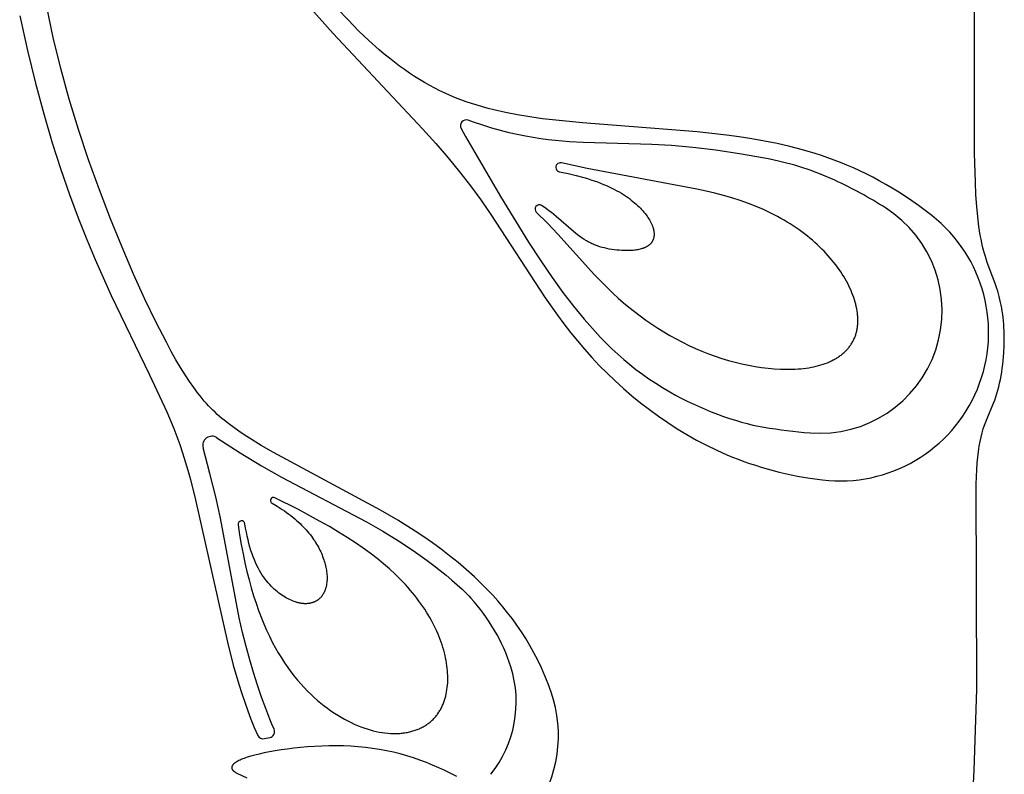
# Model space of a CAD drawing. Extents: x -223 to 223, y -191 to 220.
# Drawn here: x 69 to 111, y 49 to 81 of the extents above; entities that cross this region are included whole.
import ezdxf

# ---------------------------------------------------------------- set-up
doc = ezdxf.new("R2010")
doc.units = 0
doc.header["$MEASUREMENT"] = 0
doc.layers.add('DEFAULT', color=7, linetype='Continuous')

msp = doc.modelspace()

# ---------------------------------------------------------------- linework, layer by layer
at = {"layer": 'DEFAULT', "color": 5, "true_color": 0x0000ff}
for p, q in [((88.32, 76.94), (88.093, 77.02)), ((87.792, 76.661), (87.983, 76.326)), ((79.386, 50.595), (79.625, 50.647))]:
    msp.add_line(p, q, dxfattribs=at)
for points in [[(109.716, 76.516), (109.717, 82.044)], [(91.634, 52.575), (91.503, 52.933), (91.363, 53.281), (91.216, 53.618), (91.06, 53.945), (90.897, 54.262), (90.727, 54.57), (90.549, 54.868), (90.365, 55.157), (90.175, 55.438), (89.979, 55.71), (89.777, 55.974), (89.57, 56.231), (89.358, 56.48), (89.142, 56.722), (88.92, 56.957), (88.695, 57.185), (88.356, 57.511), (88.01, 57.824), (87.658, 58.124), (87.3, 58.413), (86.937, 58.69), (86.572, 58.956), (86.203, 59.212), (85.833, 59.458), (85.091, 59.923), (84.352, 60.357), (79.783, 62.82), (79.251, 63.127), (78.753, 63.43), (78.518, 63.582), (78.292, 63.733), (78.076, 63.885), (77.868, 64.04), (77.667, 64.199), (77.569, 64.281), (77.472, 64.364), (77.377, 64.45), (77.282, 64.538), (77.189, 64.628), (77.096, 64.721), (77.005, 64.817), (76.913, 64.917), (76.822, 65.019), (76.732, 65.126), (76.641, 65.236), (76.551, 65.351), (76.369, 65.594), (76.185, 65.856), (75.998, 66.14), (75.808, 66.448), (75.612, 66.78), (75.409, 67.141), (75.2, 67.53), (74.756, 68.398), (74.287, 69.376), (73.801, 70.445), (73.309, 71.592), (72.818, 72.799), (72.338, 74.051), (71.878, 75.332), (71.448, 76.627), (71.054, 77.923), (70.696, 79.229), (70.372, 80.56), (70.08, 81.928)], [(81.373, 81.792), (82.322, 80.723), (86.145, 76.656), (86.715, 76.018), (87.239, 75.408), (87.725, 74.813), (88.185, 74.22), (88.628, 73.614), (89.063, 72.984), (91.377, 69.427), (91.902, 68.686), (92.177, 68.318), (92.46, 67.953), (92.753, 67.592), (93.055, 67.237), (93.368, 66.887), (93.691, 66.544), (94.025, 66.208), (94.368, 65.88), (94.72, 65.56), (95.082, 65.248), (95.452, 64.946), (95.831, 64.653), (96.219, 64.371), (96.614, 64.1), (97.018, 63.839), (97.429, 63.591), (97.847, 63.355), (98.272, 63.133), (98.704, 62.923), (99.142, 62.728), (99.382, 62.628), (99.623, 62.533), (99.866, 62.442), (100.111, 62.355), (100.358, 62.273), (100.607, 62.194), (100.859, 62.12), (101.112, 62.051), (101.368, 61.985), (101.626, 61.925), (101.886, 61.868), (102.149, 61.816), (102.414, 61.768), (102.681, 61.724), (103.224, 61.65)], [(107.89, 72.948), (107.606, 73.166), (107.324, 73.374), (107.042, 73.573), (106.762, 73.762), (106.482, 73.943), (106.203, 74.115), (105.925, 74.279), (105.647, 74.435), (105.371, 74.582), (105.095, 74.722), (104.819, 74.855), (104.545, 74.981), (104.27, 75.1), (103.997, 75.212), (103.724, 75.318), (103.451, 75.417), (103.179, 75.511), (102.907, 75.599), (102.364, 75.759), (101.823, 75.9), (101.283, 76.023), (100.744, 76.13), (100.205, 76.224), (99.666, 76.306), (99.127, 76.378), (97.867, 76.519), (92.973, 76.902), (91.828, 77.015), (91.272, 77.082), (90.73, 77.158), (90.202, 77.245), (89.688, 77.344), (89.191, 77.457), (88.947, 77.519), (88.707, 77.585), (88.471, 77.656), (88.237, 77.73), (88.006, 77.81), (87.777, 77.894), (87.551, 77.982), (87.327, 78.076), (87.104, 78.176), (86.884, 78.28), (86.665, 78.39), (86.447, 78.507), (86.23, 78.629), (86.014, 78.757), (85.799, 78.891), (85.584, 79.033), (85.369, 79.18), (85.154, 79.335), (84.939, 79.497), (84.724, 79.666), (84.508, 79.843), (84.291, 80.027), (83.854, 80.419), (83.41, 80.843), (82.959, 81.302), (82.499, 81.796)], [(68.937, 81.48), (69.264, 79.992), (69.607, 78.595), (69.961, 77.285), (70.324, 76.059), (70.692, 74.914), (71.063, 73.845), (71.434, 72.849), (71.801, 71.924), (72.161, 71.064), (72.849, 69.53), (74.479, 66.141), (75.218, 64.552), (75.513, 63.849), (75.647, 63.504), (75.774, 63.158), (75.894, 62.806), (76.01, 62.443), (76.122, 62.065), (76.232, 61.667), (76.45, 60.804), (77.806, 54.715), (78.058, 53.738), (78.294, 52.919), (78.417, 52.528), (78.545, 52.148), (78.677, 51.78), (78.814, 51.422), (78.957, 51.074), (79.107, 50.736)], [(100.982, 75.35), (99.763, 75.572), (98.671, 75.737), (97.684, 75.855), (96.779, 75.934), (95.937, 75.985), (92.999, 76.073), (92.419, 76.102), (91.818, 76.15), (91.508, 76.184), (91.191, 76.225), (90.866, 76.275), (90.532, 76.334), (90.189, 76.403), (89.837, 76.484), (89.474, 76.577), (89.101, 76.683), (88.716, 76.804), (88.32, 76.94)], [(87.983, 76.326), (89.47, 73.765), (90.668, 71.808), (91.189, 71.007), (91.676, 70.296), (92.14, 69.656), (92.595, 69.068), (93.05, 68.513), (93.281, 68.247), (93.513, 67.988), (93.749, 67.737), (93.988, 67.493), (94.231, 67.255), (94.479, 67.025), (94.733, 66.801), (94.992, 66.584), (95.258, 66.373), (95.53, 66.169), (95.811, 65.971), (96.099, 65.779), (96.397, 65.593), (96.703, 65.412), (96.945, 65.278), (97.192, 65.148), (97.443, 65.021), (97.698, 64.899), (97.955, 64.782), (98.214, 64.669), (98.473, 64.562), (98.733, 64.461), (98.993, 64.366), (99.251, 64.278), (99.506, 64.196), (99.758, 64.122), (100.007, 64.055), (100.25, 63.996), (100.488, 63.945), (100.72, 63.902)], [(109.481, 45.126), (109.708, 49.236), (109.813, 52.706), (109.793, 61.468), (109.814, 62.088), (109.831, 62.366), (109.853, 62.624), (109.882, 62.864), (109.915, 63.086), (109.953, 63.292), (109.996, 63.483), (110.042, 63.661), (110.091, 63.828), (110.143, 63.985), (110.196, 64.134), (110.251, 64.276), (110.526, 64.933), (110.577, 65.064), (110.625, 65.2), (110.671, 65.34), (110.713, 65.485), (110.752, 65.633), (110.788, 65.786), (110.821, 65.942), (110.851, 66.1), (110.878, 66.26), (110.902, 66.422), (110.923, 66.585), (110.941, 66.748), (110.968, 67.074), (110.984, 67.397), (110.988, 67.555), (110.989, 67.711), (110.987, 67.864), (110.982, 68.014), (110.975, 68.161), (110.965, 68.305), (110.953, 68.447), (110.938, 68.585), (110.921, 68.721), (110.902, 68.854), (110.88, 68.984), (110.856, 69.112), (110.83, 69.237), (110.802, 69.36), (110.773, 69.481), (110.741, 69.598), (110.707, 69.714), (110.672, 69.827), (110.596, 70.048), (110.262, 70.943), (110.18, 71.196), (110.14, 71.33), (110.101, 71.471), (110.064, 71.618), (110.029, 71.773), (109.995, 71.936), (109.963, 72.108), (109.934, 72.288), (109.906, 72.477), (109.856, 72.886), (109.813, 73.335), (109.779, 73.829), (109.752, 74.371), (109.72, 75.609), (109.716, 76.516)], [(91.001, 73.093), (91.475, 72.62), (91.914, 72.157), (93.491, 70.419), (93.88, 70.013), (94.079, 69.816), (94.282, 69.621), (94.501, 69.42), (94.726, 69.223), (94.957, 69.029), (95.193, 68.841), (95.434, 68.657), (95.68, 68.478), (95.93, 68.305), (96.185, 68.137), (96.444, 67.975), (96.707, 67.819), (96.973, 67.671), (97.243, 67.529), (97.517, 67.394), (97.793, 67.267), (98.072, 67.147), (98.353, 67.036), (98.637, 66.933), (98.923, 66.839), (99.209, 66.753), (99.495, 66.676), (99.78, 66.608), (100.064, 66.548), (100.345, 66.497), (100.623, 66.455), (100.897, 66.422), (101.166, 66.398), (101.43, 66.383), (101.687, 66.377), (101.814, 66.377), (101.938, 66.38), (102.06, 66.385), (102.18, 66.392), (102.298, 66.401), (102.414, 66.413), (102.528, 66.428), (102.639, 66.444), (102.747, 66.463), (102.853, 66.484), (102.956, 66.508), (103.057, 66.533), (103.154, 66.561), (103.25, 66.591), (103.342, 66.624), (103.432, 66.658), (103.519, 66.695), (103.603, 66.734), (103.685, 66.775), (103.724, 66.796), (103.763, 66.818), (103.802, 66.84), (103.839, 66.863), (103.876, 66.887), (103.912, 66.911), (103.947, 66.935), (103.982, 66.96), (104.016, 66.985), (104.049, 67.011), (104.081, 67.037), (104.113, 67.064), (104.144, 67.091), (104.174, 67.119), (104.203, 67.148), (104.232, 67.176), (104.26, 67.206), (104.287, 67.235), (104.313, 67.266), (104.339, 67.296), (104.364, 67.327), (104.388, 67.359), (104.411, 67.391), (104.433, 67.424), (104.455, 67.456), (104.476, 67.49), (104.496, 67.524), (104.515, 67.558), (104.534, 67.593), (104.552, 67.628), (104.569, 67.664), (104.585, 67.7), (104.6, 67.736), (104.614, 67.773), (104.628, 67.811), (104.641, 67.848), (104.653, 67.887), (104.664, 67.925), (104.675, 67.964), (104.684, 68.004), (104.693, 68.044), (104.701, 68.084), (104.708, 68.125), (104.714, 68.166), (104.719, 68.207), (104.724, 68.249), (104.727, 68.291), (104.73, 68.334), (104.732, 68.377), (104.733, 68.42), (104.734, 68.464), (104.733, 68.508), (104.732, 68.552), (104.73, 68.597), (104.727, 68.641), (104.723, 68.687), (104.713, 68.778), (104.7, 68.87), (104.684, 68.963), (104.665, 69.058), (104.642, 69.153), (104.616, 69.248), (104.587, 69.345), (104.555, 69.442), (104.52, 69.54), (104.482, 69.638), (104.441, 69.737), (104.396, 69.836), (104.349, 69.936), (104.299, 70.036), (104.246, 70.136), (104.189, 70.236), (104.13, 70.336), (104.068, 70.436), (104.003, 70.536), (103.935, 70.635), (103.864, 70.735), (103.791, 70.834), (103.714, 70.933), (103.635, 71.031), (103.553, 71.129), (103.468, 71.227), (103.38, 71.323), (103.29, 71.419), (103.197, 71.515), (103.1, 71.609), (103.001, 71.703), (102.899, 71.796), (102.795, 71.888), (102.687, 71.979), (102.576, 72.069), (102.462, 72.158), (102.346, 72.246), (102.226, 72.332), (102.103, 72.418), (101.978, 72.502), (101.849, 72.585), (101.717, 72.667), (101.582, 72.747), (101.444, 72.826), (101.303, 72.903), (101.011, 73.053), (100.706, 73.197), (100.389, 73.334), (100.058, 73.463), (99.714, 73.585), (99.357, 73.699), (99, 73.801), (98.631, 73.896), (98.249, 73.986), (97.854, 74.072), (93.173, 74.952), (92.072, 75.193)], [(91.992, 74.816), (92.363, 74.74), (92.709, 74.658), (93.033, 74.57), (93.186, 74.524), (93.334, 74.477), (93.477, 74.428), (93.615, 74.379), (93.747, 74.329), (93.875, 74.277), (93.998, 74.225), (94.115, 74.172), (94.229, 74.118), (94.337, 74.063), (94.442, 74.008), (94.542, 73.952), (94.637, 73.896), (94.729, 73.839), (94.817, 73.782), (94.9, 73.725), (94.98, 73.667), (95.057, 73.609), (95.13, 73.551), (95.199, 73.494), (95.265, 73.436), (95.328, 73.378), (95.387, 73.321), (95.444, 73.264), (95.498, 73.207), (95.548, 73.15), (95.598, 73.092), (95.645, 73.035), (95.689, 72.978), (95.731, 72.921), (95.769, 72.865), (95.805, 72.81), (95.838, 72.756), (95.869, 72.702), (95.896, 72.649), (95.909, 72.623), (95.921, 72.597), (95.933, 72.571), (95.944, 72.546), (95.954, 72.52), (95.964, 72.495), (95.973, 72.47), (95.981, 72.445), (95.988, 72.421), (95.995, 72.397), (96.002, 72.373), (96.008, 72.349), (96.013, 72.325), (96.017, 72.302), (96.021, 72.279), (96.024, 72.256), (96.027, 72.234), (96.029, 72.211), (96.03, 72.189), (96.031, 72.167), (96.031, 72.146), (96.031, 72.125), (96.03, 72.104), (96.028, 72.083), (96.026, 72.063), (96.023, 72.043), (96.02, 72.023), (96.016, 72.004), (96.012, 71.985), (96.007, 71.966), (96.001, 71.947), (95.995, 71.929), (95.988, 71.911), (95.981, 71.894), (95.973, 71.877), (95.964, 71.86), (95.955, 71.843), (95.946, 71.827), (95.936, 71.811), (95.925, 71.796), (95.914, 71.781), (95.902, 71.766), (95.89, 71.752), (95.877, 71.738), (95.864, 71.724), (95.85, 71.711), (95.836, 71.698), (95.821, 71.685), (95.805, 71.673), (95.79, 71.661), (95.773, 71.65), (95.756, 71.639), (95.739, 71.628), (95.721, 71.618), (95.703, 71.608), (95.685, 71.598), (95.666, 71.589), (95.646, 71.58), (95.627, 71.571), (95.606, 71.563), (95.586, 71.555), (95.565, 71.547), (95.544, 71.539), (95.522, 71.532), (95.478, 71.519), (95.432, 71.507), (95.385, 71.497), (95.338, 71.487), (95.289, 71.478), (95.239, 71.471), (95.188, 71.465), (95.137, 71.459), (95.085, 71.455), (95.032, 71.452), (94.979, 71.449), (94.871, 71.447), (94.762, 71.449), (94.652, 71.453), (94.542, 71.461), (94.434, 71.471), (94.326, 71.484), (94.221, 71.499), (94.117, 71.516), (94.016, 71.536), (93.915, 71.559), (93.816, 71.584), (93.718, 71.613), (93.67, 71.629), (93.621, 71.646), (93.573, 71.663), (93.525, 71.682), (93.477, 71.701), (93.43, 71.721), (93.382, 71.743), (93.334, 71.765), (93.287, 71.788), (93.239, 71.813), (93.192, 71.838), (93.144, 71.865), (93.049, 71.922), (92.953, 71.983), (92.857, 72.05), (92.76, 72.121), (92.673, 72.189), (92.585, 72.261), (91.843, 72.908), (91.644, 73.072), (91.542, 73.151), (91.438, 73.228), (91.332, 73.303), (91.224, 73.374)], [(77.363, 63.45), (78.347, 62.807), (79.261, 62.249), (80.116, 61.761), (83.75, 59.856), (84.442, 59.459), (85.11, 59.047), (85.747, 58.627), (86.346, 58.204), (86.629, 57.993), (86.899, 57.784), (87.156, 57.577), (87.398, 57.373), (87.625, 57.173), (87.836, 56.977), (88.029, 56.786), (88.119, 56.693), (88.204, 56.601)], [(79.801, 50.993), (79.706, 51.212), (79.616, 51.433), (79.444, 51.879), (79.265, 52.374), (79.092, 52.885), (78.924, 53.415), (78.762, 53.966), (78.607, 54.539), (78.458, 55.137), (78.317, 55.762), (77.511, 60.02), (77.309, 60.931), (77.064, 61.928), (76.77, 63.023)], [(78.265, 59.732), (78.33, 59.304), (78.401, 58.89), (78.476, 58.49), (78.557, 58.105), (78.643, 57.734), (78.734, 57.376), (78.829, 57.032), (78.928, 56.701), (79.031, 56.382), (79.138, 56.076), (79.249, 55.783), (79.364, 55.501), (79.482, 55.23), (79.603, 54.971), (79.726, 54.723), (79.853, 54.485), (79.982, 54.258), (80.113, 54.041), (80.247, 53.833), (80.382, 53.635), (80.519, 53.447), (80.658, 53.267), (80.798, 53.095), (80.939, 52.933), (81.081, 52.778), (81.224, 52.63), (81.368, 52.49), (81.511, 52.358), (81.655, 52.232), (81.799, 52.112), (81.943, 51.999), (82.086, 51.892), (82.232, 51.788), (82.377, 51.69), (82.521, 51.598), (82.665, 51.511), (82.807, 51.43), (82.948, 51.354), (83.088, 51.284), (83.228, 51.219), (83.365, 51.159), (83.502, 51.104), (83.637, 51.054), (83.77, 51.01), (83.902, 50.97), (84.032, 50.935), (84.161, 50.904), (84.287, 50.878), (84.412, 50.857), (84.535, 50.84), (84.656, 50.827), (84.775, 50.819), (84.891, 50.815), (84.948, 50.815), (85.005, 50.815), (85.061, 50.817), (85.117, 50.819), (85.172, 50.822), (85.226, 50.827), (85.28, 50.832), (85.333, 50.839), (85.386, 50.846), (85.438, 50.854), (85.489, 50.863), (85.539, 50.873), (85.589, 50.884), (85.638, 50.896), (85.687, 50.909), (85.734, 50.922), (85.781, 50.937), (85.828, 50.952), (85.873, 50.968), (85.918, 50.985), (85.962, 51.003), (86.005, 51.021), (86.047, 51.04), (86.089, 51.061), (86.13, 51.081), (86.17, 51.103), (86.209, 51.125), (86.248, 51.149), (86.286, 51.172), (86.323, 51.197), (86.359, 51.222), (86.395, 51.248), (86.429, 51.275), (86.463, 51.303), (86.496, 51.331), (86.529, 51.36), (86.56, 51.389), (86.591, 51.419), (86.621, 51.45), (86.651, 51.482), (86.679, 51.514), (86.707, 51.546), (86.734, 51.58), (86.761, 51.614), (86.786, 51.648), (86.811, 51.684), (86.835, 51.72), (86.859, 51.756), (86.881, 51.793), (86.903, 51.831), (86.924, 51.869), (86.945, 51.907), (86.964, 51.947), (86.983, 51.986), (87.001, 52.027), (87.019, 52.067), (87.036, 52.109), (87.051, 52.151), (87.067, 52.193), (87.081, 52.236), (87.095, 52.279), (87.108, 52.323), (87.12, 52.367), (87.132, 52.412), (87.153, 52.503), (87.171, 52.595), (87.186, 52.69), (87.199, 52.785), (87.208, 52.883), (87.215, 52.982), (87.219, 53.082), (87.22, 53.184), (87.218, 53.287), (87.213, 53.391), (87.206, 53.496), (87.196, 53.603), (87.183, 53.71), (87.167, 53.819), (87.149, 53.928), (87.127, 54.038), (87.103, 54.15), (87.076, 54.262), (87.046, 54.374), (87.013, 54.488), (86.977, 54.602), (86.938, 54.717), (86.896, 54.832), (86.851, 54.948), (86.803, 55.064), (86.752, 55.181), (86.699, 55.298), (86.642, 55.415), (86.582, 55.532), (86.519, 55.65), (86.453, 55.768), (86.383, 55.886), (86.311, 56.004), (86.235, 56.122), (86.157, 56.24), (86.075, 56.358), (85.99, 56.476), (85.902, 56.594), (85.81, 56.711), (85.715, 56.828), (85.617, 56.945), (85.516, 57.061), (85.411, 57.177), (85.198, 57.402), (84.971, 57.625), (84.73, 57.847), (84.473, 58.069), (84.2, 58.291), (83.909, 58.514), (83.601, 58.738), (83.273, 58.963), (82.924, 59.191), (82.555, 59.422), (82.163, 59.656), (81.748, 59.893), (80.846, 60.382), (79.839, 60.891)], [(79.714, 60.658), (79.935, 60.525), (80.142, 60.392), (80.24, 60.325), (80.335, 60.258), (80.426, 60.191), (80.514, 60.123), (80.599, 60.056), (80.681, 59.988), (80.76, 59.92), (80.836, 59.853), (80.909, 59.785), (80.979, 59.717), (81.046, 59.649), (81.11, 59.581), (81.172, 59.514), (81.231, 59.446), (81.288, 59.378), (81.342, 59.311), (81.394, 59.243), (81.443, 59.176), (81.49, 59.109), (81.535, 59.042), (81.577, 58.975), (81.618, 58.908), (81.656, 58.842), (81.693, 58.775), (81.727, 58.71), (81.76, 58.644), (81.791, 58.579), (81.82, 58.514), (81.849, 58.445), (81.876, 58.377), (81.901, 58.309), (81.925, 58.242), (81.946, 58.175), (81.966, 58.109), (81.984, 58.043), (82, 57.978), (82.014, 57.914), (82.027, 57.85), (82.037, 57.788), (82.046, 57.726), (82.053, 57.665), (82.058, 57.604), (82.062, 57.545), (82.064, 57.487), (82.064, 57.43), (82.062, 57.373), (82.059, 57.318), (82.054, 57.264), (82.047, 57.211), (82.043, 57.185), (82.038, 57.16), (82.033, 57.134), (82.028, 57.109), (82.022, 57.085), (82.016, 57.06), (82.01, 57.036), (82.003, 57.012), (81.995, 56.989), (81.988, 56.966), (81.979, 56.943), (81.971, 56.921), (81.962, 56.899), (81.952, 56.877), (81.942, 56.856), (81.932, 56.835), (81.921, 56.814), (81.91, 56.794), (81.899, 56.775), (81.887, 56.755), (81.875, 56.736), (81.862, 56.718), (81.849, 56.699), (81.836, 56.682), (81.822, 56.664), (81.807, 56.647), (81.793, 56.631), (81.778, 56.615), (81.762, 56.599), (81.747, 56.584), (81.73, 56.569), (81.714, 56.555), (81.697, 56.541), (81.68, 56.528), (81.662, 56.515), (81.644, 56.503), (81.626, 56.491), (81.607, 56.479), (81.588, 56.469), (81.568, 56.458), (81.549, 56.448), (81.528, 56.439), (81.508, 56.43), (81.487, 56.421), (81.466, 56.413), (81.444, 56.406), (81.422, 56.399), (81.4, 56.393), (81.378, 56.387), (81.355, 56.382), (81.332, 56.377), (81.308, 56.373), (81.284, 56.37), (81.26, 56.367), (81.236, 56.364), (81.211, 56.363), (81.186, 56.361), (81.16, 56.361), (81.134, 56.361), (81.108, 56.361), (81.082, 56.362), (81.055, 56.364), (81.028, 56.367), (81.001, 56.37), (80.974, 56.373), (80.946, 56.377), (80.918, 56.382), (80.889, 56.388), (80.861, 56.394), (80.832, 56.401), (80.802, 56.408), (80.773, 56.417), (80.743, 56.425), (80.713, 56.435), (80.652, 56.456), (80.59, 56.48), (80.527, 56.506), (80.463, 56.536), (80.397, 56.568), (80.331, 56.604), (80.268, 56.64), (80.204, 56.678), (80.139, 56.72), (80.074, 56.765), (80.008, 56.813), (79.942, 56.864), (79.876, 56.919), (79.81, 56.977), (79.745, 57.039), (79.679, 57.105), (79.614, 57.175), (79.549, 57.248), (79.485, 57.326), (79.422, 57.409), (79.36, 57.495), (79.299, 57.587), (79.238, 57.683), (79.18, 57.783), (79.122, 57.889), (79.066, 58), (79.012, 58.116), (78.959, 58.238), (78.908, 58.364), (78.86, 58.497), (78.813, 58.635), (78.769, 58.779), (78.727, 58.929), (78.688, 59.086), (78.651, 59.248), (78.617, 59.417), (78.586, 59.592), (78.558, 59.774)], [(87.601, 48.971), (87.351, 49.105), (87.097, 49.232), (86.837, 49.354), (86.573, 49.469), (86.305, 49.578), (86.032, 49.679), (85.755, 49.774), (85.474, 49.861), (85.189, 49.941), (84.9, 50.013), (84.607, 50.077), (84.31, 50.133), (84.009, 50.18), (83.705, 50.219), (83.397, 50.249), (83.086, 50.271), (82.773, 50.284), (82.459, 50.289), (82.146, 50.286), (81.836, 50.277), (81.529, 50.262), (81.227, 50.241), (80.932, 50.215), (80.645, 50.185), (80.367, 50.15), (80.1, 50.112), (79.846, 50.072), (79.605, 50.029), (79.379, 49.984), (79.17, 49.938), (78.979, 49.891), (78.807, 49.844), (78.654, 49.797), (78.584, 49.774), (78.518, 49.751), (78.457, 49.727), (78.4, 49.704), (78.348, 49.681), (78.299, 49.658), (78.254, 49.635), (78.233, 49.624), (78.213, 49.613), (78.194, 49.602), (78.176, 49.59), (78.159, 49.579), (78.143, 49.568), (78.127, 49.557), (78.113, 49.546), (78.099, 49.535), (78.087, 49.524), (78.075, 49.513), (78.069, 49.508), (78.064, 49.502), (78.059, 49.497), (78.054, 49.492), (78.049, 49.486), (78.044, 49.481), (78.04, 49.476), (78.036, 49.47), (78.032, 49.465), (78.028, 49.46), (78.024, 49.455), (78.021, 49.449), (78.018, 49.444), (78.015, 49.439), (78.012, 49.434), (78.009, 49.429), (78.007, 49.424), (78.005, 49.419), (78.002, 49.413), (78.001, 49.408), (77.999, 49.403), (77.997, 49.398), (77.996, 49.393), (77.995, 49.388), (77.994, 49.383), (77.993, 49.378), (77.992, 49.373), (77.992, 49.369), (77.992, 49.364), (77.991, 49.359), (77.991, 49.354), (77.992, 49.349), (77.992, 49.344), (77.993, 49.34), (77.993, 49.335), (77.994, 49.33), (77.995, 49.325), (77.996, 49.321), (77.998, 49.316), (77.999, 49.311), (78.001, 49.307), (78.002, 49.302), (78.004, 49.298), (78.006, 49.293), (78.009, 49.289), (78.011, 49.284), (78.014, 49.28), (78.016, 49.275), (78.019, 49.271), (78.022, 49.267), (78.025, 49.262), (78.028, 49.258), (78.032, 49.254), (78.035, 49.249), (78.039, 49.245), (78.043, 49.241), (78.047, 49.237), (78.051, 49.233), (78.055, 49.228), (78.059, 49.224), (78.063, 49.22), (78.068, 49.216), (78.077, 49.208), (78.087, 49.2), (78.098, 49.193), (78.109, 49.185), (78.12, 49.177), (78.132, 49.17), (78.144, 49.163), (78.156, 49.155), (78.183, 49.14), (78.211, 49.126), (78.639, 48.926)]]:
    msp.add_lwpolyline(points, dxfattribs=at)
for centre, radius, start, end in [((88.009, 76.785), 0.25, 70.3959, 209.7167), ((98.634, 63.386), 12.192, 65.2212, 78.8989), ((92.028, 75.005), 0.193, 76.965, 259.2685), ((96.017, 57.716), 18.438, 57.5485, 65.2212), ((91.127, 73.222), 0.18, 57.4594, 225.8853), ((103.107, 68.866), 5.224, 265.4241, 57.5485), ((103.973, 67.953), 6.347, 263.223, 51.8984), ((77.145, 63.128), 0.389, 55.9149, 195.6778), ((104.545, 86.823), 23.238, 260.5267, 265.4241), ((79.78, 60.772), 0.132, 63.8343, 239.9925), ((78.412, 59.753), 0.148, 8.1268, 188.1268), ((82.282, 51.191), 8.022, 17.903, 42.4141), ((85.165, 52.172), 4.977, 321.4656, 17.3573), ((86.33, 50.729), 5.616, 324.4506, 19.1904), ((79.572, 50.891), 0.25, 282.1569, 23.9325), ((79.334, 50.84), 0.25, 204.6202, 282.1569)]:
    msp.add_arc(centre, radius, start, end, dxfattribs=at)

doc.saveas('drawing.dxf')
